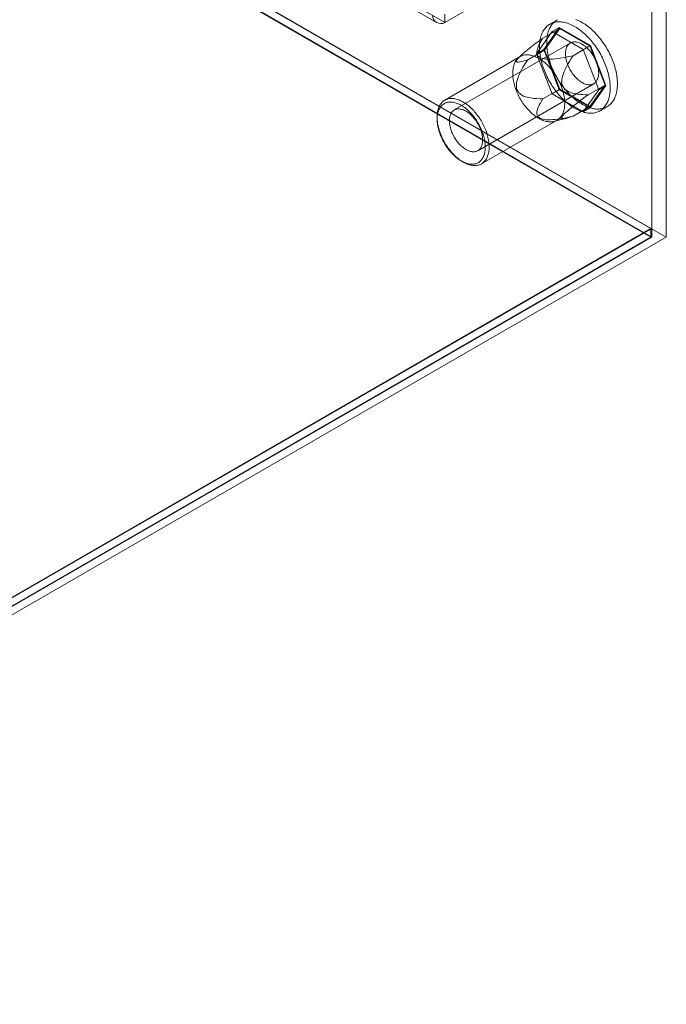
# Model space of a CAD drawing. Units: millimetres. Extents: x 63 to 4297, y 73 to 3059.
# Drawn here: x 3921 to 4016, y 1598 to 1743 of the extents above; entities that cross this region are included whole.
import ezdxf

# ---------------------------------------------------------------- set-up
doc = ezdxf.new("R2010")
doc.units = ezdxf.units.MM
doc.header["$LTSCALE"] = 2

msp = doc.modelspace()

# ---------------------------------------------------------------- linework, layer by layer
at = {"color": 7, "linetype": 'Continuous', "lineweight": 18}
for p, q in [((4016.44, 1710.74), (4016.44, 2520.7)), ((4014.32, 1710.74), (4014.32, 2519.99)), ((3610.53, 1957.1), (3982.7, 1742.25)), ((3983.93, 1742.24), (3611.39, 1957.31)), ((3592.18, 1955.66), (4016.44, 1710.74)), ((3592.21, 1955.56), (4014.15, 1711.98)), ((4014.32, 1710.74), (3592.18, 1954.44)), ((4014.18, 1710.74), (3592.18, 1954.36)), ((3983.93, 1742.24), (3989.52, 1745.47)), ((3983.93, 1743.47), (3983.93, 1742.24)), ((4000.39, 1742.62), (3999.33, 1742.01)), ((3999.66, 1740.92), (3997.37, 1737.67)), ((3998.31, 1739.95), (4000.78, 1741.38)), ((3998.43, 1738.28), (4000.72, 1741.54)), ((4000.78, 1741.38), (3998.56, 1738.21)), ((3999.66, 1740.92), (4000.72, 1741.54)), ((4004.23, 1738.28), (3999.66, 1740.92)), ((4000.72, 1741.54), (4005.29, 1738.9)), ((4005.23, 1738.81), (4000.78, 1741.38)), ((4002.34, 1739.24), (3985.3, 1729.41)), ((3996.08, 1736.78), (3998.56, 1738.21)), ((3997.37, 1737.67), (3998.43, 1738.28)), ((4000.72, 1732.39), (3998.43, 1738.28)), ((3998.56, 1738.21), (4000.78, 1732.48)), ((4002.76, 1737.38), (4005.23, 1738.81)), ((4004.23, 1738.28), (4005.29, 1738.9)), ((4006.52, 1732.39), (4004.23, 1738.28)), ((4007.46, 1733.07), (4005.23, 1738.81)), ((4005.29, 1738.9), (4007.58, 1733)), ((3995, 1737.26), (3983.9, 1730.85)), ((3994.82, 1737.16), (3994.61, 1736.95)), ((3997.37, 1737.67), (3999.66, 1731.78)), ((3988.75, 1723.43), (4005.79, 1733.27)), ((3998.31, 1731.05), (4000.78, 1732.48)), ((3999.66, 1731.78), (4000.72, 1732.39)), ((4005.29, 1729.75), (4000.72, 1732.39)), ((4000.78, 1732.48), (4005.23, 1729.91)), ((4004.23, 1729.14), (4006.52, 1732.39)), ((4004.98, 1731.65), (4007.46, 1733.07)), ((4005.23, 1729.91), (4007.46, 1733.07)), ((4007.58, 1733), (4005.29, 1729.75)), ((4006.52, 1732.39), (4007.58, 1733)), ((3999.66, 1731.78), (4004.23, 1729.14)), ((4002.76, 1728.48), (4005.23, 1729.91)), ((4004.23, 1729.14), (4005.29, 1729.75)), ((4006.68, 1729.28), (4007.74, 1729.89)), ((3982.78, 1728.38), (3982.78, 1728.05)), ((3989.3, 1721.5), (4000.4, 1727.91)), ((3999.94, 1727.72), (4001.99, 1728.25)), ((3986.32, 1721.93), (3986.6, 1721.76)), ((4014.15, 1711.98), (3821.18, 1600.58)), ((4014.18, 1711.93), (4014.15, 1711.98)), ((4014.18, 1711.93), (3820.15, 1599.92)), ((4014.18, 1710.74), (3820.15, 1598.73)), ((4014.32, 1710.74), (3820.22, 1598.69)), ((3821.28, 1598.08), (4016.44, 1710.74)), ((4014.18, 1710.74), (4014.18, 1711.93))]:
    msp.add_line(p, q, dxfattribs=at)
at = {"color": 7, "linetype": 'Continuous', "lineweight": 18, "flags": 128}
for points in [[(3997.81, 1738.64), (3997.81, 1738.86), (3997.82, 1739.08), (3997.84, 1739.29), (3997.86, 1739.49), (3997.9, 1739.69), (3997.93, 1739.88), (3997.98, 1740.07), (3998.03, 1740.25), (3998.09, 1740.43), (3998.16, 1740.6), (3998.23, 1740.76), (3998.31, 1740.92), (3998.39, 1741.07), (3998.48, 1741.21), (3998.58, 1741.34), (3998.68, 1741.47), (3998.79, 1741.59), (3998.9, 1741.7), (3999.02, 1741.8), (3999.15, 1741.89), (3999.28, 1741.98), (3999.42, 1742.06), (3999.56, 1742.12), (3999.7, 1742.18), (3999.85, 1742.23), (4000.01, 1742.28), (4000.16, 1742.31), (4000.33, 1742.33), (4000.49, 1742.35), (4000.66, 1742.35), (4000.83, 1742.35), (4001.01, 1742.34), (4001.18, 1742.32), (4001.36, 1742.29), (4001.55, 1742.25), (4001.73, 1742.2), (4001.92, 1742.14), (4002.1, 1742.07), (4002.29, 1742), (4002.48, 1741.92), (4002.67, 1741.83), (4002.86, 1741.73), (4003.05, 1741.62), (4003.24, 1741.5), (4003.44, 1741.38), (4003.63, 1741.24), (4003.81, 1741.11), (4004, 1740.96), (4004.19, 1740.8), (4004.37, 1740.64), (4004.56, 1740.48), (4004.74, 1740.3), (4004.92, 1740.12), (4005.09, 1739.93), (4005.27, 1739.74), (4005.44, 1739.54), (4005.6, 1739.34), (4005.77, 1739.13), (4005.93, 1738.92), (4006.08, 1738.7), (4006.24, 1738.48), (4006.38, 1738.26), (4006.53, 1738.03), (4006.66, 1737.79), (4006.8, 1737.56), (4006.93, 1737.32), (4007.05, 1737.08), (4007.17, 1736.84), (4007.28, 1736.6), (4007.38, 1736.35), (4007.48, 1736.11), (4007.58, 1735.86), (4007.66, 1735.61), (4007.75, 1735.37), (4007.82, 1735.12), (4007.89, 1734.88), (4007.95, 1734.63), (4008.01, 1734.39), (4008.06, 1734.15), (4008.1, 1733.91), (4008.13, 1733.67), (4008.16, 1733.44), (4008.18, 1733.21), (4008.2, 1732.98), (4008.2, 1732.75), (4008.2, 1732.53), (4008.2, 1732.32), (4008.18, 1732.11), (4008.16, 1731.9), (4008.13, 1731.7), (4008.1, 1731.5), (4008.06, 1731.31), (4008.01, 1731.12), (4007.95, 1730.94), (4007.89, 1730.77), (4007.82, 1730.61), (4007.75, 1730.45), (4007.66, 1730.29), (4007.58, 1730.15), (4007.48, 1730.01), (4007.38, 1729.88), (4007.28, 1729.76), (4007.17, 1729.64), (4007.05, 1729.54), (4006.93, 1729.44), (4006.8, 1729.35), (4006.66, 1729.27), (4006.53, 1729.2), (4006.38, 1729.13), (4006.24, 1729.08), (4006.08, 1729.03), (4005.93, 1728.99), (4005.77, 1728.96), (4005.6, 1728.95), (4005.44, 1728.94), (4005.27, 1728.93), (4005.09, 1728.94), (4004.92, 1728.96), (4004.74, 1728.98), (4004.56, 1729.02), (4004.37, 1729.06), (4004.19, 1729.12), (4004, 1729.18), (4003.81, 1729.25), (4003.63, 1729.33), (4003.44, 1729.41), (4003.24, 1729.51), (4003.05, 1729.61), (4002.86, 1729.73), (4002.67, 1729.85), (4002.48, 1729.97), (4002.29, 1730.11), (4002.1, 1730.25), (4001.92, 1730.4), (4001.73, 1730.56), (4001.55, 1730.73), (4001.36, 1730.9), (4001.18, 1731.07), (4001.01, 1731.26), (4000.83, 1731.45), (4000.66, 1731.64), (4000.49, 1731.84), (4000.33, 1732.05), (4000.16, 1732.26), (4000.01, 1732.48), (3999.85, 1732.69), (3999.7, 1732.92), (3999.56, 1733.14), (3999.42, 1733.38), (3999.28, 1733.61), (3999.15, 1733.85), (3999.02, 1734.08), (3998.9, 1734.32), (3998.79, 1734.57), (3998.68, 1734.81), (3998.58, 1735.06), (3998.48, 1735.3), (3998.39, 1735.55), (3998.31, 1735.8), (3998.23, 1736.04), (3998.16, 1736.29), (3998.09, 1736.53), (3998.03, 1736.78), (3997.98, 1737.02), (3997.93, 1737.26), (3997.9, 1737.5), (3997.86, 1737.73), (3997.84, 1737.97), (3997.82, 1738.19), (3997.81, 1738.42), (3997.81, 1738.64)], [(4003.16, 1742.69), (4003.35, 1742.61), (4003.54, 1742.53), (4003.73, 1742.44), (4003.92, 1742.34), (4004.11, 1742.23), (4004.31, 1742.11), (4004.5, 1741.99), (4004.69, 1741.86), (4004.88, 1741.72), (4005.06, 1741.57), (4005.25, 1741.42), (4005.44, 1741.26), (4005.62, 1741.09), (4005.8, 1740.91), (4005.98, 1740.73), (4006.15, 1740.55), (4006.33, 1740.35), (4006.5, 1740.16), (4006.67, 1739.95), (4006.83, 1739.74), (4006.99, 1739.53), (4007.14, 1739.31), (4007.3, 1739.09), (4007.44, 1738.87), (4007.59, 1738.64), (4007.72, 1738.41), (4007.86, 1738.17), (4007.99, 1737.93), (4008.11, 1737.69), (4008.23, 1737.45), (4008.34, 1737.21), (4008.44, 1736.97), (4008.54, 1736.72), (4008.64, 1736.47), (4008.73, 1736.23), (4008.81, 1735.98), (4008.88, 1735.73), (4008.95, 1735.49), (4009.01, 1735.24), (4009.07, 1735), (4009.12, 1734.76), (4009.16, 1734.52), (4009.19, 1734.28), (4009.22, 1734.05), (4009.24, 1733.82), (4009.26, 1733.59), (4009.26, 1733.37), (4009.26, 1733.15), (4009.26, 1732.93), (4009.24, 1732.72), (4009.22, 1732.51), (4009.19, 1732.31), (4009.16, 1732.11), (4009.12, 1731.92), (4009.07, 1731.74), (4009.01, 1731.56), (4008.95, 1731.38), (4008.88, 1731.22), (4008.81, 1731.06), (4008.73, 1730.91), (4008.64, 1730.76), (4008.54, 1730.62), (4008.44, 1730.49), (4008.34, 1730.37), (4008.23, 1730.26), (4008.11, 1730.15), (4007.99, 1730.05), (4007.86, 1729.96), (4007.72, 1729.88), (4007.59, 1729.81), (4007.44, 1729.74), (4007.3, 1729.69), (4007.14, 1729.64), (4006.99, 1729.61), (4006.83, 1729.58), (4006.67, 1729.56), (4006.5, 1729.55), (4006.33, 1729.55), (4006.15, 1729.55), (4005.98, 1729.57), (4005.8, 1729.6), (4005.62, 1729.63), (4005.44, 1729.68), (4005.25, 1729.73), (4005.06, 1729.79), (4004.88, 1729.86), (4004.69, 1729.94), (4004.5, 1730.03), (4004.31, 1730.12), (4004.11, 1730.23), (4003.92, 1730.34), (4003.73, 1730.46), (4003.54, 1730.59), (4003.35, 1730.72), (4003.16, 1730.87), (4002.98, 1731.02), (4002.79, 1731.17), (4002.61, 1731.34), (4002.42, 1731.51), (4002.24, 1731.69), (4002.07, 1731.87), (4001.89, 1732.06), (4001.72, 1732.26), (4001.55, 1732.46), (4001.39, 1732.66), (4001.22, 1732.87), (4001.07, 1733.09), (4000.91, 1733.31), (4000.76, 1733.53), (4000.62, 1733.76), (4000.48, 1733.99), (4000.34, 1734.22), (4000.21, 1734.46), (4000.09, 1734.7), (3999.97, 1734.94), (3999.85, 1735.18), (3999.74, 1735.42), (3999.64, 1735.67), (3999.54, 1735.91), (3999.45, 1736.16), (3999.37, 1736.41), (3999.29, 1736.65), (3999.22, 1736.9), (3999.15, 1737.14), (3999.09, 1737.39), (3999.04, 1737.63), (3999, 1737.87), (3998.96, 1738.11), (3998.93, 1738.34), (3998.9, 1738.58), (3998.88, 1738.81), (3998.87, 1739.03), (3998.87, 1739.26)], [(3998.87, 1739.26), (3998.87, 1739.47), (3998.88, 1739.69), (3998.9, 1739.9), (3998.93, 1740.1), (3998.96, 1740.3), (3999, 1740.5), (3999.04, 1740.68), (3999.09, 1740.87), (3999.15, 1741.04), (3999.22, 1741.21), (3999.29, 1741.37), (3999.37, 1741.53), (3999.45, 1741.68), (3999.54, 1741.82), (3999.64, 1741.95), (3999.74, 1742.08), (3999.85, 1742.2), (3999.97, 1742.31), (4000.09, 1742.41), (4000.21, 1742.51), (4000.34, 1742.59), (4000.48, 1742.67)], [(3998.31, 1739.95), (3997.8, 1739.58), (3997.3, 1739.2), (3996.8, 1738.82), (3996.54, 1738.63), (3996.29, 1738.43), (3995.96, 1738.16), (3995.63, 1737.89), (3995.46, 1737.75), (3995.3, 1737.62), (3995.14, 1737.47), (3994.99, 1737.33), (3994.87, 1737.22), (3994.76, 1737.11), (3994.69, 1737.03), (3994.63, 1736.96), (3994.58, 1736.89), (3994.53, 1736.83), (3994.49, 1736.77), (3994.44, 1736.68), (3994.42, 1736.61), (3994.42, 1736.56), (3994.43, 1736.53), (3994.45, 1736.5), (3994.48, 1736.48), (3994.52, 1736.46), (3994.57, 1736.45), (3994.64, 1736.44), (3994.7, 1736.44), (3994.86, 1736.46), (3995.03, 1736.48), (3995.27, 1736.54), (3995.53, 1736.61), (3995.8, 1736.69), (3996.08, 1736.78)], [(4002.76, 1737.38), (4002.13, 1737.25), (4001.5, 1737.13), (4000.86, 1737.02), (4000.5, 1736.97), (4000.14, 1736.93), (3999.77, 1736.89), (3999.4, 1736.87), (3999.03, 1736.87), (3998.8, 1736.89), (3998.57, 1736.91), (3998.35, 1736.95), (3998.16, 1737), (3997.99, 1737.06), (3997.83, 1737.14), (3997.7, 1737.24), (3997.62, 1737.32), (3997.55, 1737.41), (3997.5, 1737.5), (3997.46, 1737.61), (3997.44, 1737.73), (3997.43, 1737.85), (3997.43, 1738.02), (3997.46, 1738.2), (3997.5, 1738.38), (3997.56, 1738.55), (3997.65, 1738.79), (3997.76, 1739.03), (3997.89, 1739.26), (3998.09, 1739.61), (3998.31, 1739.95)], [(4001.63, 1737.66), (4001.63, 1737.81), (4001.64, 1737.96), (4001.66, 1738.1), (4001.68, 1738.23), (4001.71, 1738.36), (4001.75, 1738.48), (4001.8, 1738.6), (4001.85, 1738.71), (4001.91, 1738.81), (4001.97, 1738.91), (4002.04, 1738.99), (4002.12, 1739.07), (4002.2, 1739.15), (4002.28, 1739.21), (4002.38, 1739.26), (4002.47, 1739.31), (4002.58, 1739.35), (4002.68, 1739.37), (4002.79, 1739.39), (4002.9, 1739.4), (4003.02, 1739.4), (4003.14, 1739.4), (4003.26, 1739.38), (4003.39, 1739.35), (4003.51, 1739.32), (4003.64, 1739.27), (4003.77, 1739.22), (4003.9, 1739.16), (4004.03, 1739.09), (4004.17, 1739.01), (4004.3, 1738.93), (4004.43, 1738.83), (4004.55, 1738.73), (4004.68, 1738.63), (4004.81, 1738.51), (4004.93, 1738.39), (4005.05, 1738.26), (4005.17, 1738.13), (4005.29, 1737.99), (4005.4, 1737.85), (4005.51, 1737.7), (4005.61, 1737.55), (4005.71, 1737.39), (4005.8, 1737.23), (4005.89, 1737.07), (4005.98, 1736.91), (4006.06, 1736.74), (4006.13, 1736.57), (4006.2, 1736.4), (4006.26, 1736.23), (4006.31, 1736.06), (4006.36, 1735.9), (4006.4, 1735.73), (4006.44, 1735.56), (4006.46, 1735.4), (4006.48, 1735.24), (4006.5, 1735.08), (4006.51, 1734.92), (4006.51, 1734.77), (4006.5, 1734.63), (4006.48, 1734.48), (4006.46, 1734.35), (4006.44, 1734.21), (4006.4, 1734.09), (4006.36, 1733.97), (4006.31, 1733.86), (4006.26, 1733.75), (4006.2, 1733.65), (4006.13, 1733.56), (4006.06, 1733.48), (4005.98, 1733.4), (4005.89, 1733.33), (4005.8, 1733.27), (4005.71, 1733.22), (4005.61, 1733.18), (4005.51, 1733.15), (4005.4, 1733.13), (4005.29, 1733.11), (4005.17, 1733.11), (4005.05, 1733.11), (4004.93, 1733.12), (4004.81, 1733.14), (4004.68, 1733.17), (4004.55, 1733.21), (4004.43, 1733.26), (4004.3, 1733.32), (4004.17, 1733.38), (4004.03, 1733.46), (4003.9, 1733.54), (4003.77, 1733.63), (4003.64, 1733.73), (4003.51, 1733.83), (4003.39, 1733.94), (4003.26, 1734.06), (4003.14, 1734.18), (4003.02, 1734.31), (4002.9, 1734.45), (4002.79, 1734.59), (4002.68, 1734.74), (4002.58, 1734.89), (4002.47, 1735.04), (4002.38, 1735.2), (4002.28, 1735.36), (4002.2, 1735.52), (4002.12, 1735.69), (4002.04, 1735.86), (4001.97, 1736.02), (4001.91, 1736.19), (4001.85, 1736.36), (4001.8, 1736.53), (4001.75, 1736.7), (4001.71, 1736.87), (4001.68, 1737.03), (4001.66, 1737.19), (4001.64, 1737.35), (4001.63, 1737.51), (4001.63, 1737.66)], [(4001.52, 1730.38), (4001.52, 1730.57), (4001.51, 1730.76), (4001.49, 1730.96), (4001.47, 1731.16), (4001.43, 1731.36), (4001.4, 1731.57), (4001.35, 1731.78), (4001.3, 1731.98), (4001.24, 1732.19), (4001.18, 1732.4), (4001.11, 1732.61), (4001.03, 1732.82), (4000.95, 1733.03), (4000.86, 1733.24), (4000.76, 1733.45), (4000.66, 1733.66), (4000.56, 1733.86), (4000.45, 1734.07), (4000.33, 1734.27), (4000.21, 1734.46), (4000.08, 1734.65), (3999.95, 1734.84), (3999.82, 1735.03), (3999.68, 1735.21), (3999.54, 1735.39), (3999.4, 1735.56), (3999.25, 1735.72), (3999.1, 1735.88), (3998.94, 1736.03), (3998.79, 1736.18), (3998.63, 1736.32), (3998.47, 1736.46), (3998.31, 1736.58), (3998.15, 1736.7), (3997.99, 1736.81), (3997.83, 1736.92), (3997.66, 1737.01), (3997.5, 1737.1), (3997.34, 1737.18), (3997.17, 1737.25), (3997.01, 1737.32), (3996.85, 1737.37), (3996.69, 1737.42), (3996.54, 1737.45), (3996.38, 1737.48), (3996.23, 1737.5), (3996.08, 1737.51), (3995.94, 1737.51), (3995.79, 1737.5), (3995.65, 1737.49), (3995.52, 1737.46), (3995.39, 1737.42), (3995.26, 1737.38), (3995.14, 1737.33), (3995.02, 1737.27), (3994.9, 1737.2), (3994.8, 1737.12), (3994.69, 1737.03), (3994.59, 1736.94), (3994.5, 1736.83), (3994.42, 1736.72), (3994.34, 1736.61), (3994.26, 1736.48), (3994.19, 1736.35), (3994.13, 1736.21), (3994.08, 1736.06), (3994.03, 1735.91), (3993.99, 1735.75), (3993.95, 1735.59), (3993.93, 1735.42), (3993.91, 1735.24), (3993.89, 1735.06), (3993.89, 1734.88), (3993.89, 1734.69), (3993.89, 1734.5), (3993.91, 1734.3), (3993.93, 1734.1), (3993.95, 1733.9), (3993.99, 1733.7), (3994.03, 1733.49), (3994.08, 1733.28), (3994.13, 1733.08), (3994.19, 1732.87), (3994.26, 1732.65), (3994.34, 1732.44), (3994.42, 1732.23), (3994.5, 1732.02), (3994.59, 1731.81), (3994.69, 1731.61), (3994.8, 1731.4), (3994.9, 1731.2), (3995.02, 1731), (3995.14, 1730.8), (3995.26, 1730.6), (3995.39, 1730.41), (3995.52, 1730.23), (3995.65, 1730.04), (3995.79, 1729.87), (3995.94, 1729.69), (3996.08, 1729.52), (3996.23, 1729.36), (3996.38, 1729.21), (3996.54, 1729.05), (3996.69, 1728.91), (3996.85, 1728.77), (3997.01, 1728.64), (3997.17, 1728.52), (3997.34, 1728.4), (3997.5, 1728.3), (3997.66, 1728.2), (3997.83, 1728.1), (3997.99, 1728.02), (3998.15, 1727.94), (3998.31, 1727.88), (3998.47, 1727.82), (3998.63, 1727.77), (3998.79, 1727.73), (3998.94, 1727.7), (3999.1, 1727.67), (3999.25, 1727.66), (3999.4, 1727.65), (3999.54, 1727.66), (3999.68, 1727.67), (3999.82, 1727.69), (3999.95, 1727.72), (4000.08, 1727.76), (4000.21, 1727.81), (4000.33, 1727.87), (4000.45, 1727.93), (4000.56, 1728), (4000.66, 1728.09), (4000.76, 1728.18), (4000.86, 1728.28), (4000.95, 1728.38), (4001.03, 1728.5), (4001.11, 1728.62), (4001.18, 1728.75), (4001.24, 1728.88), (4001.3, 1729.03), (4001.35, 1729.18), (4001.4, 1729.33), (4001.43, 1729.49), (4001.47, 1729.66), (4001.49, 1729.83), (4001.51, 1730.01), (4001.52, 1730.19), (4001.52, 1730.38)], [(3996.08, 1736.78), (3995.83, 1736.4), (3995.58, 1736.01), (3995.34, 1735.61), (3995.12, 1735.2), (3994.91, 1734.78), (3994.75, 1734.41), (3994.61, 1734.03), (3994.53, 1733.76), (3994.46, 1733.49), (3994.43, 1733.21), (3994.42, 1733.05), (3994.42, 1732.89), (3994.43, 1732.73), (3994.46, 1732.57), (3994.51, 1732.42), (3994.57, 1732.27), (3994.67, 1732.1), (3994.79, 1731.94), (3994.93, 1731.81), (3995.08, 1731.69), (3995.23, 1731.59), (3995.48, 1731.46), (3995.74, 1731.36), (3996, 1731.28), (3996.26, 1731.22), (3996.52, 1731.17), (3996.97, 1731.11), (3997.41, 1731.07), (3997.86, 1731.05), (3998.31, 1731.05)], [(4004.98, 1731.65), (4004.58, 1731.65), (4004.17, 1731.66), (4003.77, 1731.69), (4003.37, 1731.74), (4002.97, 1731.81), (4002.63, 1731.89), (4002.3, 1732), (4002.08, 1732.09), (4001.87, 1732.21), (4001.67, 1732.35), (4001.56, 1732.44), (4001.46, 1732.55), (4001.37, 1732.66), (4001.29, 1732.79), (4001.22, 1732.93), (4001.16, 1733.08), (4001.12, 1733.28), (4001.09, 1733.49), (4001.09, 1733.71), (4001.11, 1733.93), (4001.15, 1734.14), (4001.23, 1734.45), (4001.33, 1734.76), (4001.44, 1735.05), (4001.57, 1735.34), (4001.7, 1735.62), (4001.95, 1736.08), (4002.21, 1736.52), (4002.48, 1736.96), (4002.76, 1737.38)], [(3990.42, 1723.97), (3990.42, 1723.78), (3990.41, 1723.6), (3990.39, 1723.42), (3990.36, 1723.25), (3990.33, 1723.08), (3990.29, 1722.92), (3990.25, 1722.77), (3990.2, 1722.62), (3990.14, 1722.48), (3990.08, 1722.34), (3990.01, 1722.21), (3989.93, 1722.09), (3989.85, 1721.97), (3989.76, 1721.87), (3989.66, 1721.77), (3989.56, 1721.68), (3989.46, 1721.6), (3989.34, 1721.52), (3989.23, 1721.46), (3989.11, 1721.4), (3988.98, 1721.35), (3988.85, 1721.31), (3988.72, 1721.28), (3988.58, 1721.26), (3988.44, 1721.25), (3988.29, 1721.24), (3988.15, 1721.25), (3988, 1721.26), (3987.84, 1721.29), (3987.69, 1721.32), (3987.53, 1721.36), (3987.37, 1721.41), (3987.21, 1721.47), (3987.05, 1721.54), (3986.89, 1721.61), (3986.72, 1721.7), (3986.56, 1721.79), (3986.4, 1721.89), (3986.23, 1722), (3986.07, 1722.11), (3985.91, 1722.23), (3985.75, 1722.36), (3985.59, 1722.5), (3985.44, 1722.65), (3985.28, 1722.8), (3985.13, 1722.95), (3984.98, 1723.12), (3984.84, 1723.28), (3984.69, 1723.46), (3984.55, 1723.63), (3984.42, 1723.82), (3984.28, 1724), (3984.16, 1724.2), (3984.03, 1724.39), (3983.92, 1724.59), (3983.8, 1724.79), (3983.69, 1724.99), (3983.59, 1725.2), (3983.49, 1725.41), (3983.4, 1725.61), (3983.32, 1725.82), (3983.23, 1726.04), (3983.16, 1726.25), (3983.09, 1726.46), (3983.03, 1726.67), (3982.98, 1726.88), (3982.93, 1727.08), (3982.89, 1727.29), (3982.85, 1727.49), (3982.83, 1727.7), (3982.8, 1727.89), (3982.79, 1728.09), (3982.78, 1728.28), (3982.78, 1728.47), (3982.79, 1728.66), (3982.8, 1728.83), (3982.83, 1729.01), (3982.85, 1729.18), (3982.89, 1729.34), (3982.93, 1729.5), (3982.98, 1729.65), (3983.03, 1729.8), (3983.09, 1729.94), (3983.16, 1730.07), (3983.23, 1730.2), (3983.32, 1730.32), (3983.4, 1730.43), (3983.49, 1730.53), (3983.59, 1730.62), (3983.69, 1730.71), (3983.8, 1730.79), (3983.92, 1730.86), (3984.03, 1730.92), (3984.16, 1730.97), (3984.28, 1731.02), (3984.42, 1731.05), (3984.55, 1731.08), (3984.69, 1731.09), (3984.84, 1731.1), (3984.98, 1731.1), (3985.13, 1731.09), (3985.28, 1731.07), (3985.44, 1731.04), (3985.59, 1731.01), (3985.75, 1730.96), (3985.91, 1730.91), (3986.07, 1730.84), (3986.23, 1730.77), (3986.4, 1730.69), (3986.56, 1730.61), (3986.72, 1730.51), (3986.89, 1730.41), (3987.05, 1730.29), (3987.21, 1730.17), (3987.37, 1730.05), (3987.53, 1729.91), (3987.69, 1729.77), (3987.84, 1729.63), (3988, 1729.47), (3988.15, 1729.31), (3988.29, 1729.15), (3988.44, 1728.98), (3988.58, 1728.8), (3988.72, 1728.62), (3988.85, 1728.44), (3988.98, 1728.25), (3989.11, 1728.05), (3989.23, 1727.86), (3989.34, 1727.66), (3989.46, 1727.45), (3989.56, 1727.25), (3989.66, 1727.04), (3989.76, 1726.84), (3989.85, 1726.63), (3989.93, 1726.42), (3990.01, 1726.21), (3990.08, 1725.99), (3990.14, 1725.78), (3990.2, 1725.57), (3990.25, 1725.37), (3990.29, 1725.16), (3990.33, 1724.95), (3990.36, 1724.75), (3990.39, 1724.55), (3990.41, 1724.35), (3990.42, 1724.16), (3990.42, 1723.97)], [(3998.31, 1731.05), (3998.09, 1730.71), (3997.89, 1730.36), (3997.77, 1730.13), (3997.66, 1729.9), (3997.57, 1729.67), (3997.51, 1729.49), (3997.46, 1729.31), (3997.43, 1729.13), (3997.43, 1728.95), (3997.44, 1728.83), (3997.46, 1728.71), (3997.5, 1728.6), (3997.55, 1728.51), (3997.62, 1728.42), (3997.7, 1728.34), (3997.83, 1728.24), (3997.99, 1728.16), (3998.16, 1728.09), (3998.35, 1728.05), (3998.57, 1728.01), (3998.8, 1727.98), (3999.03, 1727.97), (3999.4, 1727.97), (3999.77, 1727.99), (4000.14, 1728.02), (4000.5, 1728.07), (4000.86, 1728.12), (4001.5, 1728.23), (4002.13, 1728.35), (4002.76, 1728.48)], [(4002.76, 1728.48), (4002.44, 1728.38), (4002.14, 1728.29), (4001.85, 1728.21), (4001.72, 1728.18), (4001.58, 1728.16), (4001.42, 1728.14), (4001.28, 1728.14), (4001.22, 1728.15), (4001.17, 1728.16), (4001.13, 1728.19), (4001.1, 1728.23), (4001.09, 1728.27), (4001.1, 1728.32), (4001.11, 1728.36), (4001.13, 1728.41), (4001.16, 1728.46), (4001.19, 1728.52), (4001.24, 1728.58), (4001.34, 1728.7), (4001.46, 1728.83), (4001.56, 1728.93), (4001.67, 1729.04), (4001.79, 1729.14), (4001.91, 1729.25), (4002.06, 1729.38), (4002.21, 1729.52), (4002.37, 1729.65), (4002.53, 1729.78), (4002.87, 1730.05), (4003.2, 1730.31), (4003.64, 1730.65), (4004.09, 1730.98), (4004.53, 1731.32), (4004.98, 1731.65)], [(3989.85, 1723.97), (3989.85, 1724.15), (3989.84, 1724.34), (3989.82, 1724.53), (3989.8, 1724.72), (3989.77, 1724.92), (3989.73, 1725.12), (3989.68, 1725.32), (3989.63, 1725.52), (3989.57, 1725.72), (3989.51, 1725.93), (3989.44, 1726.13), (3989.36, 1726.33), (3989.28, 1726.54), (3989.19, 1726.74), (3989.09, 1726.94), (3988.99, 1727.14), (3988.89, 1727.33), (3988.78, 1727.53), (3988.66, 1727.72), (3988.54, 1727.9), (3988.42, 1728.09), (3988.29, 1728.26), (3988.15, 1728.44), (3988.02, 1728.61), (3987.88, 1728.77), (3987.73, 1728.93), (3987.59, 1729.09), (3987.44, 1729.23), (3987.29, 1729.37), (3987.14, 1729.51), (3986.98, 1729.64), (3986.83, 1729.76), (3986.67, 1729.87), (3986.52, 1729.97), (3986.36, 1730.07), (3986.2, 1730.16), (3986.04, 1730.24), (3985.89, 1730.31), (3985.73, 1730.37), (3985.58, 1730.43), (3985.42, 1730.48), (3985.27, 1730.51), (3985.12, 1730.54), (3984.97, 1730.56), (3984.83, 1730.57), (3984.69, 1730.57), (3984.55, 1730.57), (3984.42, 1730.55), (3984.29, 1730.52), (3984.16, 1730.49), (3984.04, 1730.45), (3983.92, 1730.39), (3983.8, 1730.33), (3983.7, 1730.26), (3983.59, 1730.18), (3983.5, 1730.1), (3983.4, 1730), (3983.32, 1729.9), (3983.24, 1729.79), (3983.16, 1729.67), (3983.1, 1729.55), (3983.03, 1729.42), (3982.98, 1729.28), (3982.93, 1729.13), (3982.89, 1728.98), (3982.85, 1728.82), (3982.83, 1728.66), (3982.8, 1728.49), (3982.79, 1728.32), (3982.78, 1728.14), (3982.78, 1727.96), (3982.79, 1727.77), (3982.8, 1727.58), (3982.83, 1727.39), (3982.85, 1727.2), (3982.89, 1727), (3982.93, 1726.8), (3982.98, 1726.6), (3983.03, 1726.4), (3983.1, 1726.19), (3983.16, 1725.99), (3983.24, 1725.79), (3983.32, 1725.58), (3983.4, 1725.38), (3983.5, 1725.18), (3983.59, 1724.98), (3983.7, 1724.78), (3983.8, 1724.59), (3983.92, 1724.4), (3984.04, 1724.21), (3984.16, 1724.02), (3984.29, 1723.84), (3984.42, 1723.67), (3984.55, 1723.49), (3984.69, 1723.33), (3984.83, 1723.17), (3984.97, 1723.01), (3985.12, 1722.86), (3985.27, 1722.71), (3985.42, 1722.58), (3985.58, 1722.45), (3985.73, 1722.32), (3985.89, 1722.21), (3986.04, 1722.1), (3986.2, 1722), (3986.36, 1721.9), (3986.52, 1721.82), (3986.67, 1721.74), (3986.83, 1721.68), (3986.98, 1721.62), (3987.14, 1721.57), (3987.29, 1721.52), (3987.44, 1721.49), (3987.59, 1721.47), (3987.73, 1721.45), (3987.88, 1721.45), (3988.02, 1721.45), (3988.15, 1721.46), (3988.29, 1721.48), (3988.42, 1721.51), (3988.54, 1721.55), (3988.66, 1721.6), (3988.78, 1721.66), (3988.89, 1721.72), (3988.99, 1721.8), (3989.09, 1721.88), (3989.19, 1721.97), (3989.28, 1722.07), (3989.36, 1722.17), (3989.44, 1722.29), (3989.51, 1722.41), (3989.57, 1722.54), (3989.63, 1722.67), (3989.68, 1722.81), (3989.73, 1722.96), (3989.77, 1723.12), (3989.8, 1723.28), (3989.82, 1723.44), (3989.84, 1723.61), (3989.85, 1723.79), (3989.85, 1723.97)], [(3989.47, 1725.01), (3989.46, 1725.16), (3989.45, 1725.32), (3989.43, 1725.48), (3989.41, 1725.64), (3989.38, 1725.81), (3989.34, 1725.97), (3989.29, 1726.14), (3989.24, 1726.31), (3989.19, 1726.48), (3989.12, 1726.65), (3989.05, 1726.82), (3988.98, 1726.98), (3988.89, 1727.15), (3988.81, 1727.31), (3988.72, 1727.47), (3988.62, 1727.63), (3988.52, 1727.79), (3988.41, 1727.94), (3988.3, 1728.08), (3988.19, 1728.22), (3988.07, 1728.36), (3987.95, 1728.49), (3987.83, 1728.61), (3987.7, 1728.73), (3987.58, 1728.84), (3987.45, 1728.95), (3987.32, 1729.04), (3987.19, 1729.13), (3987.06, 1729.22), (3986.93, 1729.29), (3986.8, 1729.35), (3986.67, 1729.41), (3986.54, 1729.46), (3986.41, 1729.5), (3986.28, 1729.53), (3986.16, 1729.55), (3986.04, 1729.56), (3985.92, 1729.57), (3985.81, 1729.56), (3985.69, 1729.55), (3985.59, 1729.52), (3985.48, 1729.49), (3985.38, 1729.45), (3985.29, 1729.4), (3985.2, 1729.34), (3985.12, 1729.27), (3985.04, 1729.2), (3984.96, 1729.11), (3984.9, 1729.02), (3984.84, 1728.92), (3984.78, 1728.82), (3984.73, 1728.7), (3984.69, 1728.59), (3984.66, 1728.46), (3984.63, 1728.33), (3984.61, 1728.19), (3984.59, 1728.05), (3984.59, 1727.9), (3984.59, 1727.75), (3984.59, 1727.59), (3984.61, 1727.44), (3984.63, 1727.27), (3984.66, 1727.11), (3984.69, 1726.95), (3984.73, 1726.78), (3984.78, 1726.61), (3984.84, 1726.44), (3984.9, 1726.27), (3984.96, 1726.1), (3985.04, 1725.93), (3985.12, 1725.77), (3985.2, 1725.6), (3985.29, 1725.44), (3985.38, 1725.28), (3985.48, 1725.13), (3985.59, 1724.97), (3985.69, 1724.83), (3985.81, 1724.68), (3985.92, 1724.54), (3986.04, 1724.41), (3986.16, 1724.28), (3986.28, 1724.16), (3986.41, 1724.05), (3986.54, 1723.94), (3986.67, 1723.84), (3986.8, 1723.75), (3986.93, 1723.66), (3987.06, 1723.58), (3987.19, 1723.51), (3987.32, 1723.45), (3987.45, 1723.4), (3987.58, 1723.36), (3987.7, 1723.32), (3987.83, 1723.29), (3987.95, 1723.28), (3988.07, 1723.27), (3988.19, 1723.27), (3988.3, 1723.28), (3988.41, 1723.3), (3988.52, 1723.33), (3988.62, 1723.36), (3988.72, 1723.41), (3988.81, 1723.47), (3988.89, 1723.53), (3988.98, 1723.6), (3989.05, 1723.68), (3989.12, 1723.77), (3989.19, 1723.86), (3989.24, 1723.96), (3989.29, 1724.07), (3989.34, 1724.19), (3989.38, 1724.31), (3989.41, 1724.44), (3989.43, 1724.58), (3989.45, 1724.72), (3989.46, 1724.86), (3989.47, 1725.01)]]:
    msp.add_lwpolyline(points, dxfattribs=at)
at = {"color": 7, "linetype": 'Continuous', "lineweight": 18}
msp.add_arc((3983.34, 1743.35), 1.26, 181.6631, 298.3294, dxfattribs=at)

doc.saveas('drawing.dxf')
